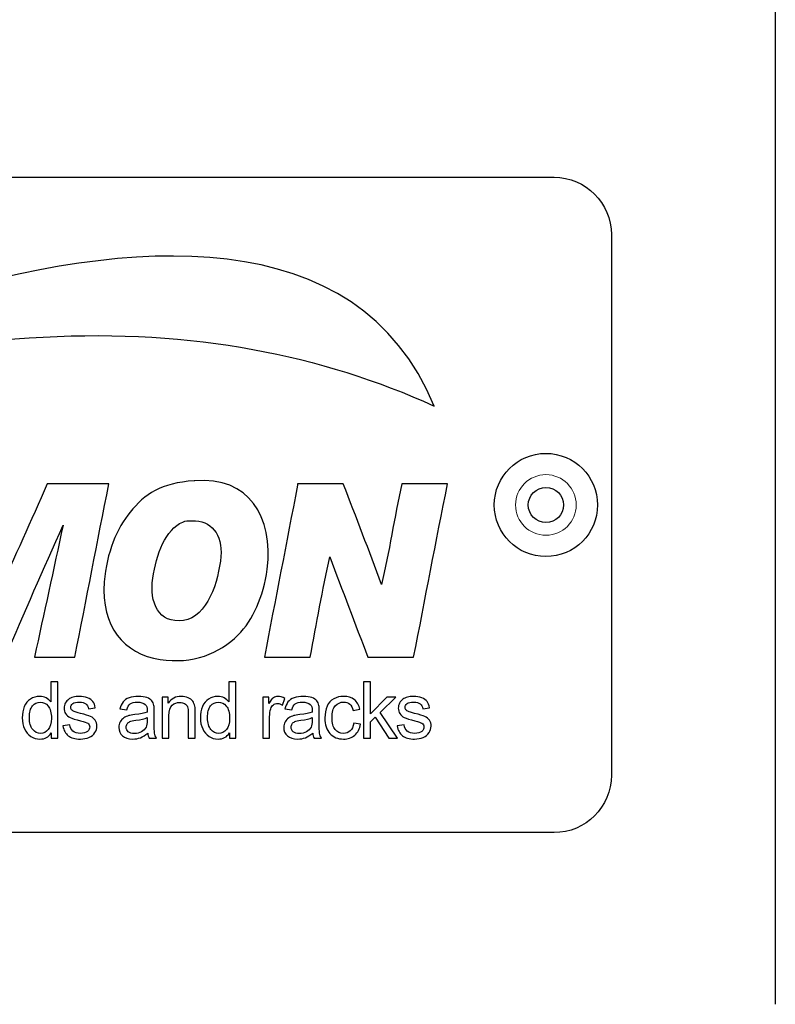
# Model space of a CAD drawing. Units: millimetres. Extents: x -8 to 1726, y -30 to 1421.
# Drawn here: x 1148 to 1194, y 52 to 112 of the extents above; entities that cross this region are included whole.
import ezdxf

# ---------------------------------------------------------------- set-up
doc = ezdxf.new("R2010")
doc.units = ezdxf.units.MM
doc.layers.add('Visible (ISO)', color=7, linetype='Continuous', lineweight=25)
doc.layers.add('Visible Narrow (ISO)', color=7, linetype='Continuous', lineweight=15)

msp = doc.modelspace()

# ---------------------------------------------------------------- linework, layer by layer
at = {"layer": 'Visible (ISO)'}
for p, q in [((1194.462, 112.689), (1194.462, 51.729)), ((1107.962, 102.209), (1180.962, 102.209)), ((1184.462, 98.709), (1184.462, 65.709)), ((1153.784, 83.492), (1150.019, 83.492)), ((1168.095, 83.492), (1165.3, 83.492)), ((1165.3, 83.492), (1165.3, 83.409)), ((1174.462, 83.492), (1171.667, 83.492)), ((1149.244, 72.917), (1151.707, 72.917)), ((1163.279, 72.917), (1166.075, 72.917)), ((1169.59, 72.917), (1172.386, 72.917)), ((1150.245, 71.417), (1150.245, 70.182)), ((1150.665, 71.417), (1150.245, 71.417)), ((1150.665, 67.975), (1150.665, 71.417)), ((1161.117, 71.417), (1161.117, 70.182)), ((1161.537, 71.417), (1161.117, 71.417)), ((1161.537, 67.975), (1161.537, 71.417)), ((1169.752, 71.417), (1169.329, 71.417)), ((1169.329, 71.417), (1169.329, 67.975)), ((1169.752, 69.454), (1169.752, 71.417)), ((1157.412, 70.468), (1157.032, 70.468)), ((1157.032, 70.468), (1157.032, 67.975)), ((1157.412, 70.114), (1157.412, 70.468)), ((1163.557, 70.468), (1163.177, 70.468)), ((1163.177, 70.468), (1163.177, 67.975)), ((1163.557, 70.09), (1163.557, 70.468)), ((1164.386, 69.996), (1164.531, 70.388)), ((1170.752, 70.468), (1169.752, 69.454)), ((1170.346, 69.543), (1171.299, 70.468)), ((1171.299, 70.468), (1170.752, 70.468)), ((1152.546, 69.769), (1152.959, 69.825)), ((1154.465, 69.757), (1154.878, 69.701)), ((1164.534, 69.757), (1164.948, 69.701)), ((1168.692, 69.672), (1169.103, 69.736)), ((1172.947, 69.769), (1173.361, 69.825)), ((1156.127, 69.226), (1156.127, 69.071)), ((1156.554, 69.02), (1156.554, 69.583)), ((1157.454, 67.975), (1157.454, 69.337)), ((1158.635, 69.492), (1158.635, 67.975)), ((1159.058, 67.975), (1159.058, 69.508)), ((1163.599, 67.975), (1163.599, 69.28)), ((1166.196, 69.226), (1166.196, 69.071)), ((1166.624, 69.02), (1166.624, 69.583)), ((1169.752, 68.963), (1170.05, 69.25)), ((1170.05, 69.25), (1170.874, 67.975)), ((1171.395, 67.975), (1170.346, 69.543)), ((1151.4, 68.785), (1150.982, 68.719)), ((1169.143, 68.834), (1168.728, 68.888)), ((1169.752, 67.975), (1169.752, 68.963)), ((1171.802, 68.785), (1171.384, 68.719)), ((1150.273, 68.29), (1150.273, 67.975)), ((1150.273, 67.975), (1150.665, 67.975)), ((1156.247, 67.975), (1156.688, 67.975)), ((1157.032, 67.975), (1157.454, 67.975)), ((1158.635, 67.975), (1159.058, 67.975)), ((1161.145, 68.29), (1161.145, 67.975)), ((1161.145, 67.975), (1161.537, 67.975)), ((1163.177, 67.975), (1163.599, 67.975)), ((1166.316, 67.975), (1166.758, 67.975)), ((1169.329, 67.975), (1169.752, 67.975)), ((1170.874, 67.975), (1171.395, 67.975)), ((1180.962, 62.209), (1107.962, 62.209))]:
    msp.add_line(p, q, dxfattribs=at)
for radius in [3.15, 1.075]:
    msp.add_circle((1180.462, 82.209), radius, dxfattribs=at)
for points in [[(1173.637, 88.249), (1164.294, 110.971), (1118.087, 84.238), (1118.041, 84.212)], [(1180.962, 102.209), (1182.887, 102.209), (1184.462, 100.634), (1184.462, 98.709)], [(1118.041, 84.212), (1142.263, 94.592), (1159.911, 94.477), (1173.637, 88.249)], [(1158.988, 83.686), (1156.984, 83.55), (1155.97, 82.867), (1155.085, 81.775)], [(1159.043, 83.686), (1159.025, 83.684), (1159.006, 83.687), (1158.988, 83.686)], [(1163.445, 78.288), (1163.86, 81.504), (1162.294, 83.952), (1159.043, 83.686)], [(1150.019, 83.492), (1149.037, 81.244), (1148.042, 79.009), (1147.001, 76.82)], [(1151.707, 72.917), (1152.407, 76.434), (1153.087, 79.971), (1153.784, 83.492)], [(1165.3, 83.409), (1164.635, 79.902), (1163.942, 76.425), (1163.279, 72.917)], [(1170.421, 77.346), (1169.673, 79.422), (1168.878, 81.451), (1168.095, 83.492)], [(1171.667, 83.492), (1171.213, 81.469), (1170.901, 79.314), (1170.421, 77.346)], [(1172.386, 72.917), (1173.091, 76.429), (1173.739, 79.998), (1174.462, 83.492)], [(1155.085, 81.775), (1154.295, 80.802), (1153.64, 79.309), (1153.507, 77.512)], [(1156.469, 77.734), (1156.672, 79.187), (1157.257, 80.744), (1158.296, 81.166)], [(1158.296, 81.166), (1158.509, 81.253), (1158.539, 81.232), (1158.85, 81.249)], [(1158.85, 81.249), (1160.029, 81.316), (1160.736, 80.393), (1160.621, 79.063)], [(1147.472, 72.917), (1148.627, 75.619), (1149.792, 78.311), (1150.988, 80.973)], [(1150.988, 80.973), (1150.424, 78.27), (1149.822, 75.605), (1149.244, 72.917)], [(1160.621, 79.063), (1160.492, 77.571), (1159.791, 75.344), (1158.351, 75.159)], [(1166.075, 72.917), (1166.454, 74.974), (1166.838, 77.026), (1167.265, 79.035)], [(1167.265, 79.035), (1168.042, 76.998), (1168.819, 74.96), (1169.59, 72.917)], [(1161.673, 74.273), (1162.588, 75.188), (1163.226, 76.596), (1163.445, 78.288)], [(1158.351, 75.159), (1156.801, 74.961), (1156.258, 76.227), (1156.469, 77.734)], [(1153.507, 77.512), (1153.304, 74.789), (1154.693, 73.12), (1156.912, 72.779)], [(1156.912, 72.779), (1158.908, 72.472), (1160.538, 73.138), (1161.673, 74.273)], [(1149.001, 70.363), (1148.835, 70.255), (1148.71, 70.099), (1148.627, 69.897)], [(1150.245, 70.182), (1150.171, 70.284), (1150.076, 70.366), (1149.958, 70.43)], [(1151.337, 70.351), (1151.249, 70.288), (1151.18, 70.21), (1151.129, 70.115)], [(1151.606, 70.474), (1151.492, 70.44), (1151.403, 70.399), (1151.337, 70.351)], [(1152.814, 70.211), (1152.743, 70.307), (1152.634, 70.384), (1152.486, 70.44)], [(1155.024, 70.437), (1154.861, 70.378), (1154.737, 70.294), (1154.651, 70.185)], [(1156.402, 70.261), (1156.339, 70.336), (1156.241, 70.399), (1156.108, 70.449)], [(1158.903, 70.231), (1158.84, 70.319), (1158.746, 70.39), (1158.62, 70.444)], [(1159.873, 70.363), (1159.707, 70.255), (1159.582, 70.099), (1159.499, 69.897)], [(1161.117, 70.182), (1161.043, 70.284), (1160.948, 70.366), (1160.831, 70.43)], [(1163.826, 70.44), (1163.744, 70.384), (1163.654, 70.267), (1163.557, 70.09)], [(1165.093, 70.437), (1164.93, 70.378), (1164.806, 70.294), (1164.72, 70.185)], [(1166.471, 70.261), (1166.408, 70.336), (1166.311, 70.399), (1166.178, 70.449)], [(1167.513, 70.373), (1167.331, 70.272), (1167.195, 70.121), (1167.105, 69.919)], [(1169.103, 69.736), (1169.055, 69.988), (1168.944, 70.182), (1168.772, 70.319)], [(1171.738, 70.351), (1171.651, 70.288), (1171.581, 70.21), (1171.531, 70.115)], [(1172.007, 70.474), (1171.894, 70.44), (1171.804, 70.399), (1171.738, 70.351)], [(1173.215, 70.211), (1173.145, 70.307), (1173.035, 70.384), (1172.888, 70.44)], [(1148.937, 69.219), (1148.937, 69.55), (1149, 69.791), (1149.126, 69.945)], [(1152.383, 70.069), (1152.473, 69.997), (1152.527, 69.897), (1152.546, 69.769)], [(1152.959, 69.825), (1152.933, 69.986), (1152.884, 70.115), (1152.814, 70.211)], [(1154.651, 70.185), (1154.564, 70.077), (1154.503, 69.934), (1154.465, 69.757)], [(1154.878, 69.701), (1154.924, 69.877), (1154.994, 70.001), (1155.088, 70.07)], [(1156.533, 69.973), (1156.508, 70.089), (1156.464, 70.185), (1156.402, 70.261)], [(1156.554, 69.583), (1156.554, 69.771), (1156.547, 69.901), (1156.533, 69.973)], [(1157.454, 69.337), (1157.454, 69.656), (1157.519, 69.873), (1157.65, 69.987)], [(1158.411, 70.082), (1158.494, 70.031), (1158.553, 69.963), (1158.586, 69.878)], [(1158.586, 69.878), (1158.619, 69.793), (1158.635, 69.664), (1158.635, 69.492)], [(1159.034, 69.919), (1159.009, 70.039), (1158.965, 70.144), (1158.903, 70.231)], [(1159.058, 69.508), (1159.058, 69.704), (1159.05, 69.841), (1159.034, 69.919)], [(1159.809, 69.219), (1159.809, 69.55), (1159.872, 69.791), (1159.998, 69.945)], [(1163.599, 69.28), (1163.599, 69.459), (1163.623, 69.623), (1163.67, 69.773)], [(1163.67, 69.773), (1163.701, 69.872), (1163.754, 69.949), (1163.827, 70.005)], [(1164.72, 70.185), (1164.634, 70.077), (1164.572, 69.934), (1164.534, 69.757)], [(1164.948, 69.701), (1164.993, 69.877), (1165.063, 70.001), (1165.158, 70.07)], [(1166.603, 69.973), (1166.578, 70.089), (1166.534, 70.185), (1166.471, 70.261)], [(1166.624, 69.583), (1166.624, 69.771), (1166.617, 69.901), (1166.603, 69.973)], [(1168.485, 70.05), (1168.584, 69.966), (1168.653, 69.84), (1168.692, 69.672)], [(1172.784, 70.069), (1172.874, 69.997), (1172.929, 69.897), (1172.947, 69.769)], [(1173.361, 69.825), (1173.334, 69.986), (1173.285, 70.115), (1173.215, 70.211)], [(1149.139, 68.503), (1149.004, 68.661), (1148.937, 68.9), (1148.937, 69.219)], [(1151.146, 69.472), (1151.207, 69.371), (1151.298, 69.292), (1151.418, 69.235)], [(1151.418, 69.235), (1151.538, 69.177), (1151.752, 69.11), (1152.062, 69.032)], [(1151.675, 69.595), (1151.601, 69.625), (1151.547, 69.662), (1151.513, 69.708)], [(1152.048, 69.487), (1151.842, 69.543), (1151.717, 69.579), (1151.675, 69.595)], [(1152.674, 69.291), (1152.556, 69.342), (1152.347, 69.407), (1152.048, 69.487)], [(1152.952, 69.069), (1152.885, 69.166), (1152.792, 69.24), (1152.674, 69.291)], [(1154.694, 69.21), (1154.604, 69.149), (1154.531, 69.068), (1154.476, 68.967)], [(1154.998, 69.348), (1154.885, 69.317), (1154.784, 69.271), (1154.694, 69.21)], [(1155.374, 69.412), (1155.206, 69.391), (1155.081, 69.37), (1154.998, 69.348)], [(1156.127, 69.557), (1155.966, 69.501), (1155.715, 69.452), (1155.374, 69.412)], [(1155.437, 69.067), (1155.744, 69.11), (1155.974, 69.164), (1156.127, 69.226)], [(1160.011, 68.503), (1159.877, 68.661), (1159.809, 68.9), (1159.809, 69.219)], [(1164.763, 69.21), (1164.673, 69.149), (1164.6, 69.068), (1164.545, 68.967)], [(1165.067, 69.348), (1164.955, 69.317), (1164.853, 69.271), (1164.763, 69.21)], [(1165.443, 69.412), (1165.275, 69.391), (1165.15, 69.37), (1165.067, 69.348)], [(1166.196, 69.557), (1166.035, 69.501), (1165.784, 69.452), (1165.443, 69.412)], [(1165.506, 69.067), (1165.813, 69.11), (1166.043, 69.164), (1166.196, 69.226)], [(1171.547, 69.472), (1171.609, 69.371), (1171.7, 69.292), (1171.819, 69.235)], [(1171.819, 69.235), (1171.939, 69.177), (1172.154, 69.11), (1172.464, 69.032)], [(1172.076, 69.595), (1172.003, 69.625), (1171.949, 69.662), (1171.914, 69.708)], [(1172.45, 69.487), (1172.243, 69.543), (1172.119, 69.579), (1172.076, 69.595)], [(1173.075, 69.291), (1172.957, 69.342), (1172.749, 69.407), (1172.45, 69.487)], [(1173.354, 69.069), (1173.286, 69.166), (1173.194, 69.24), (1173.075, 69.291)], [(1148.64, 68.542), (1148.732, 68.346), (1148.861, 68.193), (1149.028, 68.083)], [(1150.982, 68.719), (1151.029, 68.455), (1151.138, 68.255), (1151.308, 68.121)], [(1151.596, 68.4), (1151.489, 68.489), (1151.424, 68.618), (1151.4, 68.785)], [(1152.062, 69.032), (1152.292, 68.974), (1152.436, 68.926), (1152.494, 68.888)], [(1154.902, 68.845), (1154.941, 68.905), (1154.996, 68.951), (1155.068, 68.982)], [(1155.068, 68.982), (1155.14, 69.014), (1155.263, 69.042), (1155.437, 69.067)], [(1156.059, 68.649), (1156, 68.525), (1155.906, 68.428), (1155.78, 68.357)], [(1156.127, 69.071), (1156.127, 68.885), (1156.104, 68.744), (1156.059, 68.649)], [(1156.581, 68.274), (1156.563, 68.378), (1156.554, 68.627), (1156.554, 69.02)], [(1159.512, 68.542), (1159.604, 68.346), (1159.733, 68.193), (1159.9, 68.083)], [(1164.971, 68.845), (1165.01, 68.905), (1165.066, 68.951), (1165.138, 68.982)], [(1165.138, 68.982), (1165.21, 69.014), (1165.333, 69.042), (1165.506, 69.067)], [(1166.128, 68.649), (1166.069, 68.525), (1165.976, 68.428), (1165.849, 68.357)], [(1166.196, 69.071), (1166.196, 68.885), (1166.174, 68.744), (1166.128, 68.649)], [(1166.651, 68.274), (1166.633, 68.378), (1166.624, 68.627), (1166.624, 69.02)], [(1168.728, 68.888), (1168.698, 68.677), (1168.628, 68.52), (1168.516, 68.419)], [(1168.795, 68.162), (1168.982, 68.324), (1169.098, 68.548), (1169.143, 68.834)], [(1171.384, 68.719), (1171.431, 68.455), (1171.539, 68.255), (1171.709, 68.121)], [(1171.998, 68.4), (1171.891, 68.489), (1171.825, 68.618), (1171.802, 68.785)], [(1172.464, 69.032), (1172.694, 68.974), (1172.838, 68.926), (1172.896, 68.888)], [(1152.574, 68.021), (1152.729, 68.089), (1152.848, 68.185), (1152.93, 68.31)], [(1155.71, 68.001), (1155.855, 68.056), (1156.006, 68.15), (1156.162, 68.283)], [(1156.162, 68.283), (1156.175, 68.165), (1156.203, 68.063), (1156.247, 67.975)], [(1156.688, 67.975), (1156.635, 68.07), (1156.599, 68.17), (1156.581, 68.274)], [(1166.232, 68.283), (1166.244, 68.165), (1166.272, 68.063), (1166.316, 67.975)], [(1166.758, 67.975), (1166.704, 68.07), (1166.669, 68.17), (1166.651, 68.274)], [(1172.976, 68.021), (1173.131, 68.089), (1173.249, 68.185), (1173.331, 68.31)], [(1184.462, 65.709), (1184.462, 63.784), (1182.887, 62.209), (1180.962, 62.209)]]:
    msp.add_open_spline(points, degree=3, dxfattribs=at)
for points, knots in [([(1149.958, 70.43), (1149.841, 70.493), (1149.707, 70.525), (1149.557, 70.525), (1149.352, 70.525), (1149.166, 70.471), (1149.001, 70.363)], [-9, -9, -9, -9, -8, -8, -8, -7, -7, -7, -7]), ([(1152.486, 70.44), (1152.338, 70.496), (1152.166, 70.525), (1151.971, 70.525), (1151.841, 70.525), (1151.719, 70.508), (1151.606, 70.474)], [-15, -15, -15, -15, -14, -14, -14, -13, -13, -13, -13]), ([(1156.108, 70.449), (1155.975, 70.5), (1155.802, 70.525), (1155.59, 70.525), (1155.375, 70.525), (1155.187, 70.495), (1155.024, 70.437)], [17, 17, 17, 17, 18, 18, 18, 19, 19, 19, 19]), ([(1158.62, 70.444), (1158.494, 70.498), (1158.356, 70.525), (1158.205, 70.525), (1157.86, 70.525), (1157.595, 70.388), (1157.412, 70.114)], [-5, -5, -5, -5, -4, -4, -4, -3, -3, -3, -3]), ([(1160.831, 70.43), (1160.713, 70.493), (1160.579, 70.525), (1160.429, 70.525), (1160.224, 70.525), (1160.039, 70.471), (1159.873, 70.363)], [-9, -9, -9, -9, -8, -8, -8, -7, -7, -7, -7]), ([(1164.531, 70.388), (1164.384, 70.479), (1164.239, 70.525), (1164.097, 70.525), (1163.999, 70.525), (1163.908, 70.496), (1163.826, 70.44)], [-6, -6, -6, -6, -5, -5, -5, -4, -4, -4, -4]), ([(1166.178, 70.449), (1166.045, 70.5), (1165.872, 70.525), (1165.659, 70.525), (1165.444, 70.525), (1165.256, 70.495), (1165.093, 70.437)], [-19, -19, -19, -19, -18, -18, -18, -17, -17, -17, -17]), ([(1168.772, 70.319), (1168.6, 70.456), (1168.379, 70.525), (1168.108, 70.525), (1167.894, 70.525), (1167.695, 70.474), (1167.513, 70.373)], [7, 7, 7, 7, 8, 8, 8, 9, 9, 9, 9]), ([(1172.888, 70.44), (1172.74, 70.496), (1172.568, 70.525), (1172.372, 70.525), (1172.242, 70.525), (1172.121, 70.508), (1172.007, 70.474)], [-15, -15, -15, -15, -14, -14, -14, -13, -13, -13, -13]), ([(1148.627, 69.897), (1148.544, 69.694), (1148.503, 69.468), (1148.503, 69.219), (1148.503, 68.964), (1148.549, 68.738), (1148.64, 68.542)], [-6, -6, -6, -6, -5, -5, -5, -4, -4, -4, -4]), ([(1149.126, 69.945), (1149.252, 70.098), (1149.409, 70.175), (1149.597, 70.175), (1149.789, 70.175), (1149.951, 70.095), (1150.083, 69.935)], [-7, -7, -7, -7, -6, -6, -6, -5, -5, -5, -5]), ([(1150.083, 69.935), (1150.214, 69.776), (1150.28, 69.525), (1150.28, 69.184), (1150.28, 68.874), (1150.215, 68.644), (1150.086, 68.493)], [-5, -5, -5, -5, -4, -4, -4, -3, -3, -3, -3]), ([(1151.129, 70.115), (1151.078, 70.02), (1151.053, 69.917), (1151.053, 69.806), (1151.053, 69.684), (1151.084, 69.573), (1151.146, 69.472)], [-11, -11, -11, -11, -10, -10, -10, -9, -9, -9, -9]), ([(1151.513, 69.708), (1151.479, 69.751), (1151.461, 69.801), (1151.461, 69.855), (1151.461, 69.942), (1151.503, 70.017), (1151.586, 70.081)], [-23, -23, -23, -23, -22, -22, -22, -21, -21, -21, -21]), ([(1151.586, 70.081), (1151.669, 70.145), (1151.807, 70.177), (1152.001, 70.177), (1152.166, 70.177), (1152.293, 70.141), (1152.383, 70.069)], [-21, -21, -21, -21, -20, -20, -20, -19, -19, -19, -19]), ([(1155.088, 70.07), (1155.183, 70.14), (1155.33, 70.175), (1155.529, 70.175), (1155.741, 70.175), (1155.902, 70.127), (1156.01, 70.032)], [11, 11, 11, 11, 12, 12, 12, 13, 13, 13, 13]), ([(1156.01, 70.032), (1156.09, 69.961), (1156.129, 69.84), (1156.129, 69.668), (1156.129, 69.652), (1156.129, 69.615), (1156.127, 69.557)], [9, 9, 9, 9, 10, 10, 10, 11, 11, 11, 11]), ([(1157.65, 69.987), (1157.781, 70.101), (1157.936, 70.158), (1158.116, 70.158), (1158.229, 70.158), (1158.327, 70.133), (1158.411, 70.082)], [-15, -15, -15, -15, -14, -14, -14, -13, -13, -13, -13]), ([(1159.499, 69.897), (1159.416, 69.694), (1159.375, 69.468), (1159.375, 69.219), (1159.375, 68.964), (1159.421, 68.738), (1159.512, 68.542)], [-6, -6, -6, -6, -5, -5, -5, -4, -4, -4, -4]), ([(1159.998, 69.945), (1160.124, 70.098), (1160.281, 70.175), (1160.469, 70.175), (1160.661, 70.175), (1160.823, 70.095), (1160.955, 69.935)], [5, 5, 5, 5, 6, 6, 6, 7, 7, 7, 7]), ([(1160.955, 69.935), (1161.086, 69.776), (1161.152, 69.525), (1161.152, 69.184), (1161.152, 68.874), (1161.088, 68.644), (1160.958, 68.493)], [3, 3, 3, 3, 4, 4, 4, 5, 5, 5, 5]), ([(1163.827, 70.005), (1163.901, 70.06), (1163.984, 70.088), (1164.076, 70.088), (1164.179, 70.088), (1164.282, 70.057), (1164.386, 69.996)], [-9, -9, -9, -9, -8, -8, -8, -7, -7, -7, -7]), ([(1165.158, 70.07), (1165.252, 70.14), (1165.399, 70.175), (1165.598, 70.175), (1165.811, 70.175), (1165.971, 70.127), (1166.079, 70.032)], [-13, -13, -13, -13, -12, -12, -12, -11, -11, -11, -11]), ([(1166.079, 70.032), (1166.159, 69.961), (1166.199, 69.84), (1166.199, 69.668), (1166.199, 69.652), (1166.198, 69.615), (1166.196, 69.557)], [-11, -11, -11, -11, -10, -10, -10, -9, -9, -9, -9]), ([(1167.105, 69.919), (1167.016, 69.717), (1166.972, 69.481), (1166.972, 69.212), (1166.972, 68.796), (1167.075, 68.476), (1167.283, 68.253)], [4, 4, 4, 4, 5, 5, 5, 6, 6, 6, 6]), ([(1167.599, 68.494), (1167.47, 68.646), (1167.406, 68.889), (1167.406, 69.224), (1167.406, 69.554), (1167.472, 69.796), (1167.606, 69.948)], [14, 14, 14, 14, 15, 15, 15, 16, 16, 16, 16]), ([(1167.606, 69.948), (1167.739, 70.101), (1167.912, 70.177), (1168.124, 70.177), (1168.265, 70.177), (1168.385, 70.135), (1168.485, 70.05)], [12, 12, 12, 12, 13, 13, 13, 14, 14, 14, 14]), ([(1171.531, 70.115), (1171.48, 70.02), (1171.454, 69.917), (1171.454, 69.806), (1171.454, 69.684), (1171.485, 69.573), (1171.547, 69.472)], [-11, -11, -11, -11, -10, -10, -10, -9, -9, -9, -9]), ([(1171.914, 69.708), (1171.88, 69.751), (1171.863, 69.801), (1171.863, 69.855), (1171.863, 69.942), (1171.904, 70.017), (1171.987, 70.081)], [-23, -23, -23, -23, -22, -22, -22, -21, -21, -21, -21]), ([(1171.987, 70.081), (1172.07, 70.145), (1172.209, 70.177), (1172.403, 70.177), (1172.567, 70.177), (1172.694, 70.141), (1172.784, 70.069)], [-21, -21, -21, -21, -20, -20, -20, -19, -19, -19, -19]), ([(1152.494, 68.888), (1152.577, 68.834), (1152.619, 68.758), (1152.619, 68.663), (1152.619, 68.557), (1152.572, 68.464), (1152.478, 68.385)], [-6, -6, -6, -6, -5, -5, -5, -4, -4, -4, -4]), ([(1152.93, 68.31), (1153.012, 68.434), (1153.053, 68.567), (1153.053, 68.708), (1153.053, 68.852), (1153.019, 68.972), (1152.952, 69.069)], [-29, -29, -29, -29, -28, -28, -28, -27, -27, -27, -27]), ([(1154.476, 68.967), (1154.42, 68.866), (1154.392, 68.754), (1154.392, 68.632), (1154.392, 68.424), (1154.466, 68.253), (1154.613, 68.119)], [3, 3, 3, 3, 4, 4, 4, 5, 5, 5, 5]), ([(1154.971, 68.362), (1154.886, 68.438), (1154.843, 68.532), (1154.843, 68.644), (1154.843, 68.718), (1154.863, 68.785), (1154.902, 68.845)], [-5, -5, -5, -5, -4, -4, -4, -3, -3, -3, -3]), ([(1164.545, 68.967), (1164.489, 68.866), (1164.461, 68.754), (1164.461, 68.632), (1164.461, 68.424), (1164.535, 68.253), (1164.682, 68.119)], [-5, -5, -5, -5, -4, -4, -4, -3, -3, -3, -3]), ([(1165.04, 68.362), (1164.955, 68.438), (1164.912, 68.532), (1164.912, 68.644), (1164.912, 68.718), (1164.932, 68.785), (1164.971, 68.845)], [-5, -5, -5, -5, -4, -4, -4, -3, -3, -3, -3]), ([(1172.896, 68.888), (1172.979, 68.834), (1173.02, 68.758), (1173.02, 68.663), (1173.02, 68.557), (1172.973, 68.464), (1172.879, 68.385)], [-6, -6, -6, -6, -5, -5, -5, -4, -4, -4, -4]), ([(1173.331, 68.31), (1173.413, 68.434), (1173.455, 68.567), (1173.455, 68.708), (1173.455, 68.852), (1173.421, 68.972), (1173.354, 69.069)], [-29, -29, -29, -29, -28, -28, -28, -27, -27, -27, -27]), ([(1149.028, 68.083), (1149.194, 67.973), (1149.377, 67.919), (1149.576, 67.919), (1149.882, 67.919), (1150.115, 68.042), (1150.273, 68.29)], [-3, -3, -3, -3, -2, -2, -2, -1, -1, -1, -1]), ([(1150.086, 68.493), (1149.957, 68.342), (1149.8, 68.266), (1149.616, 68.266), (1149.433, 68.266), (1149.274, 68.345), (1149.139, 68.503)], [-3, -3, -3, -3, -2, -2, -2, -1, -1, -1, -1]), ([(1151.308, 68.121), (1151.477, 67.986), (1151.724, 67.919), (1152.048, 67.919), (1152.244, 67.919), (1152.419, 67.953), (1152.574, 68.021)], [-32, -32, -32, -32, -31, -31, -31, -30, -30, -30, -30]), ([(1152.478, 68.385), (1152.384, 68.306), (1152.24, 68.266), (1152.046, 68.266), (1151.853, 68.266), (1151.704, 68.311), (1151.596, 68.4)], [-4, -4, -4, -4, -3, -3, -3, -2, -2, -2, -2]), ([(1154.613, 68.119), (1154.76, 67.986), (1154.971, 67.919), (1155.244, 67.919), (1155.41, 67.919), (1155.566, 67.946), (1155.71, 68.001)], [1, 1, 1, 1, 2, 2, 2, 3, 3, 3, 3]), ([(1155.78, 68.357), (1155.653, 68.285), (1155.508, 68.25), (1155.345, 68.25), (1155.181, 68.25), (1155.056, 68.287), (1154.971, 68.362)], [-7, -7, -7, -7, -6, -6, -6, -5, -5, -5, -5]), ([(1159.9, 68.083), (1160.066, 67.973), (1160.249, 67.919), (1160.448, 67.919), (1160.755, 67.919), (1160.987, 68.042), (1161.145, 68.29)], [-3, -3, -3, -3, -2, -2, -2, -1, -1, -1, -1]), ([(1160.958, 68.493), (1160.829, 68.342), (1160.672, 68.266), (1160.488, 68.266), (1160.305, 68.266), (1160.146, 68.345), (1160.011, 68.503)], [1, 1, 1, 1, 2, 2, 2, 3, 3, 3, 3]), ([(1164.682, 68.119), (1164.829, 67.986), (1165.04, 67.919), (1165.314, 67.919), (1165.48, 67.919), (1165.635, 67.946), (1165.78, 68.001), (1165.924, 68.056), (1166.075, 68.15), (1166.232, 68.283)], [-3, -3, -3, -3, -2, -2, -2, -1, -1, -1, 0, 0, 0, 0]), ([(1165.849, 68.357), (1165.722, 68.285), (1165.577, 68.25), (1165.415, 68.25), (1165.25, 68.25), (1165.125, 68.287), (1165.04, 68.362)], [-7, -7, -7, -7, -6, -6, -6, -5, -5, -5, -5]), ([(1167.283, 68.253), (1167.49, 68.03), (1167.764, 67.919), (1168.106, 67.919), (1168.378, 67.919), (1168.608, 68), (1168.795, 68.162)], [2, 2, 2, 2, 3, 3, 3, 4, 4, 4, 4]), ([(1168.516, 68.419), (1168.405, 68.317), (1168.267, 68.266), (1168.101, 68.266), (1167.894, 68.266), (1167.727, 68.342), (1167.599, 68.494)], [16, 16, 16, 16, 17, 17, 17, 18, 18, 18, 18]), ([(1171.709, 68.121), (1171.879, 67.986), (1172.126, 67.919), (1172.45, 67.919), (1172.645, 67.919), (1172.821, 67.953), (1172.976, 68.021)], [-32, -32, -32, -32, -31, -31, -31, -30, -30, -30, -30]), ([(1172.879, 68.385), (1172.785, 68.306), (1172.641, 68.266), (1172.447, 68.266), (1172.255, 68.266), (1172.105, 68.311), (1171.998, 68.4)], [-4, -4, -4, -4, -3, -3, -3, -2, -2, -2, -2])]:
    msp.add_open_spline(points, degree=3, knots=knots, dxfattribs=at)
at = {"layer": 'Visible Narrow (ISO)'}
msp.add_circle((1180.462, 82.209), 1.85, dxfattribs=at)

doc.saveas('drawing.dxf')
